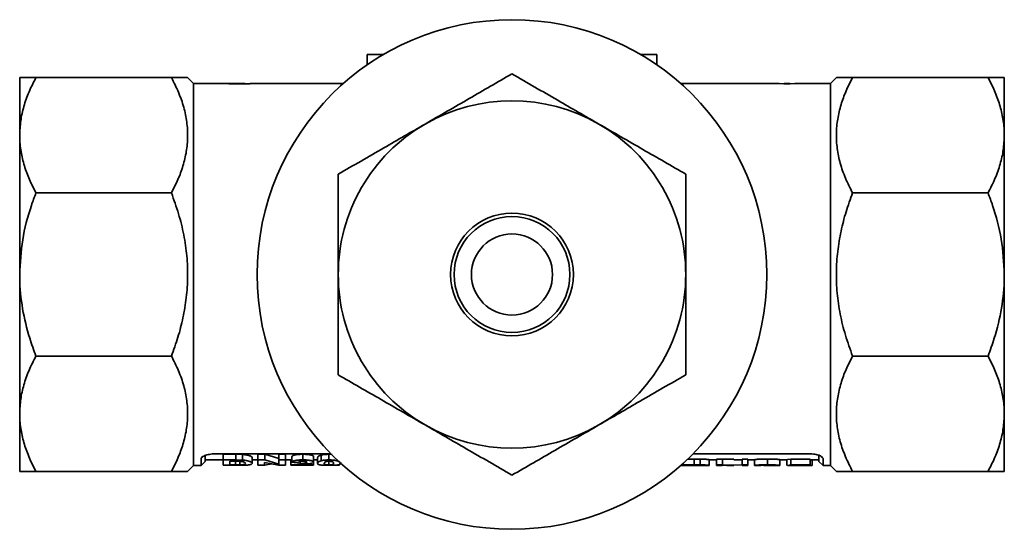
# Model space of a CAD drawing. Extents: x -301 to 39, y -13059 to -12406.
# Drawn here: x -161 to -76, y -12862 to -12818 of the extents above; entities that cross this region are included whole.
import ezdxf

# ---------------------------------------------------------------- set-up
doc = ezdxf.new("R2010")
doc.units = 0
doc.header["$LTSCALE"] = 0.5
doc.header["$MEASUREMENT"] = 0
doc.layers.get('0').update_dxf_attribs({"linetype": 'CONTINUOUS', "lineweight": 35})

msp = doc.modelspace()

# ---------------------------------------------------------------- linework, layer by layer
at = {"color": 0}
for p, q in [((-130.533, -12822.338), (-130.533, -12821.442)), ((-130.533, -12821.442), (-129.123, -12821.442)), ((-106.942, -12821.442), (-105.533, -12821.442)), ((-105.533, -12822.338), (-105.533, -12821.442)), ((-160.533, -12823.442), (-160.533, -12828.421)), ((-147.433, -12823.442), (-159.132, -12823.442)), ((-145.533, -12823.942), (-146.033, -12823.442)), ((-142.943, -12823.942), (-145.533, -12823.942)), ((-145.533, -12823.942), (-145.533, -12856.942)), ((-141.107, -12823.942), (-142.508, -12823.942)), ((-142.49, -12823.942), (-142.503, -12823.942)), ((-141.107, -12823.942), (-141.107, -12823.954)), ((-132.584, -12823.942), (-140.641, -12823.942)), ((-140.641, -12823.942), (-140.641, -12823.973)), ((-94.956, -12823.942), (-103.481, -12823.942)), ((-94.061, -12823.942), (-94.526, -12823.942)), ((-94.293, -12823.954), (-94.068, -12823.942)), ((-90.533, -12823.942), (-93.63, -12823.942)), ((-90.033, -12823.442), (-90.533, -12823.942)), ((-90.533, -12856.942), (-90.533, -12823.942)), ((-76.933, -12823.442), (-88.632, -12823.442)), ((-75.533, -12823.442), (-75.533, -12828.421)), ((-140.641, -12823.973), (-141.877, -12823.973)), ((-141.735, -12823.954), (-141.107, -12823.954)), ((-141.107, -12823.954), (-141.107, -12823.973)), ((-94.556, -12823.973), (-94.956, -12823.961)), ((-94.031, -12823.973), (-94.556, -12823.973)), ((-93.63, -12823.961), (-94.031, -12823.973)), ((-160.533, -12828.421), (-160.533, -12840.442)), ((-75.533, -12828.421), (-75.533, -12840.442)), ((-147.433, -12833.4), (-159.132, -12833.4)), ((-76.933, -12833.4), (-88.632, -12833.4)), ((-160.533, -12840.442), (-160.533, -12852.463)), ((-75.533, -12840.442), (-75.533, -12852.463)), ((-147.433, -12847.483), (-159.132, -12847.483)), ((-76.933, -12847.483), (-88.632, -12847.483)), ((-160.533, -12857.442), (-160.533, -12852.463)), ((-75.533, -12852.463), (-75.533, -12857.442)), ((-144.872, -12856.332), (-144.757, -12856.219)), ((-144.533, -12855.998), (-144.533, -12856.595)), ((-143.533, -12855.917), (-133.67, -12855.917)), ((-142.967, -12855.964), (-141.867, -12855.964)), ((-142.967, -12855.964), (-142.967, -12856.449)), ((-141.867, -12855.964), (-141.299, -12855.978)), ((-141.867, -12855.964), (-141.867, -12856.449)), ((-141.299, -12855.978), (-141.299, -12856.463)), ((-139.967, -12855.964), (-139.364, -12855.964)), ((-139.967, -12856.449), (-139.967, -12855.964)), ((-139.364, -12855.964), (-138.16, -12856.323)), ((-139.364, -12856.449), (-139.364, -12855.964)), ((-138.16, -12855.964), (-137.583, -12855.964)), ((-138.16, -12856.449), (-138.16, -12855.964)), ((-137.583, -12856.449), (-137.583, -12855.964)), ((-137.044, -12856.65), (-137.044, -12856.158)), ((-136.08, -12856.449), (-136.08, -12855.964)), ((-135.16, -12856.632), (-135.16, -12856.141)), ((-134.516, -12856.522), (-134.516, -12856.035)), ((-133.833, -12855.964), (-133.547, -12855.977)), ((-133.833, -12856.449), (-133.833, -12855.964)), ((-102.392, -12855.913), (-92.533, -12855.913)), ((-91.533, -12856.592), (-91.533, -12855.995)), ((-91.183, -12856.332), (-91.385, -12856.138)), ((-146.033, -12857.442), (-145.533, -12856.942)), ((-145.533, -12856.942), (-144.872, -12856.942)), ((-144.872, -12856.942), (-144.872, -12856.332)), ((-144.872, -12856.942), (-144.533, -12856.595)), ((-144.533, -12856.442), (-142.967, -12856.442)), ((-142.967, -12856.449), (-141.867, -12856.449)), ((-142.967, -12856.449), (-142.967, -12856.915)), ((-141.834, -12856.915), (-142.967, -12856.915)), ((-142.967, -12856.915), (-142.967, -12856.916)), ((-142.967, -12856.916), (-141.867, -12856.916)), ((-142.105, -12856.566), (-142.39, -12856.566)), ((-142.39, -12856.566), (-142.39, -12856.877)), ((-142.39, -12856.877), (-141.916, -12856.877)), ((-141.583, -12856.572), (-142.105, -12856.566)), ((-141.916, -12856.568), (-141.916, -12856.877)), ((-141.916, -12856.877), (-141.532, -12856.874)), ((-141.867, -12856.449), (-141.299, -12856.463)), ((-141.867, -12856.916), (-141.299, -12856.912)), ((-141.301, -12856.911), (-141.834, -12856.915)), ((-141.532, -12856.576), (-141.532, -12856.874)), ((-140.467, -12856.758), (-140.559, -12856.843)), ((-140.467, -12856.263), (-140.467, -12856.758)), ((-140.467, -12856.442), (-139.967, -12856.442)), ((-139.967, -12856.449), (-139.364, -12856.449)), ((-139.967, -12856.449), (-139.967, -12856.915)), ((-139.39, -12856.915), (-139.967, -12856.915)), ((-139.967, -12856.916), (-139.967, -12856.915)), ((-139.967, -12856.916), (-139.364, -12856.916)), ((-138.203, -12856.915), (-139.39, -12856.679)), ((-139.39, -12856.679), (-139.39, -12856.915)), ((-139.364, -12856.449), (-138.16, -12856.819)), ((-139.364, -12856.916), (-138.779, -12856.8)), ((-137.583, -12856.915), (-138.203, -12856.915)), ((-138.16, -12856.449), (-138.16, -12856.819)), ((-138.16, -12856.449), (-137.583, -12856.449)), ((-138.16, -12856.916), (-138.16, -12856.915)), ((-138.16, -12856.916), (-137.583, -12856.916)), ((-137.583, -12856.442), (-137.121, -12856.442)), ((-137.583, -12856.449), (-137.583, -12856.915)), ((-137.583, -12856.916), (-137.583, -12856.915)), ((-137.121, -12856.915), (-137.121, -12856.415)), ((-135.16, -12856.915), (-137.121, -12856.915)), ((-136.467, -12856.66), (-137.044, -12856.65)), ((-136.31, -12856.787), (-136.31, -12856.581)), ((-136.31, -12856.787), (-135.851, -12856.711)), ((-136.274, -12856.87), (-135.16, -12856.87)), ((-136.122, -12856.916), (-135.66, -12856.916)), ((-135.66, -12856.916), (-135.66, -12856.915)), ((-135.16, -12856.87), (-135.16, -12856.372)), ((-135.16, -12856.442), (-134.813, -12856.442)), ((-135.16, -12856.87), (-135.16, -12856.915)), ((-134.813, -12856.756), (-134.813, -12856.261)), ((-134.172, -12856.628), (-134.236, -12856.756)), ((-133.833, -12856.566), (-133.833, -12856.88)), ((-133.549, -12856.914), (-132.929, -12856.914)), ((-133.493, -12856.851), (-133.429, -12856.756)), ((-103.481, -12856.942), (-103.112, -12856.942)), ((-103.4, -12856.87), (-102.319, -12856.87)), ((-102.276, -12856.904), (-103.112, -12856.904)), ((-103.112, -12856.904), (-103.112, -12856.942)), ((-103.112, -12856.941), (-102.268, -12856.941)), ((-102.859, -12856.372), (-102.319, -12856.372)), ((-102.319, -12856.372), (-101.801, -12856.375)), ((-102.319, -12856.87), (-102.319, -12856.372)), ((-102.319, -12856.87), (-101.801, -12856.873)), ((-101.801, -12856.873), (-101.801, -12856.375)), ((-101.681, -12856.942), (-101.107, -12856.942)), ((-101.003, -12856.934), (-101.003, -12856.434)), ((-101.003, -12856.442), (-100.375, -12856.442)), ((-100.375, -12856.372), (-99.853, -12856.372)), ((-100.375, -12856.87), (-100.375, -12856.372)), ((-100.375, -12856.87), (-100.375, -12856.942)), ((-100.375, -12856.87), (-99.853, -12856.87)), ((-100.375, -12856.942), (-99.881, -12856.942)), ((-99.492, -12856.903), (-99.881, -12856.93)), ((-99.853, -12856.372), (-98.893, -12856.39)), ((-99.853, -12856.87), (-99.853, -12856.372)), ((-99.853, -12856.87), (-98.176, -12856.902)), ((-99.492, -12856.942), (-98.893, -12856.942)), ((-98.893, -12856.442), (-98.176, -12856.442)), ((-98.176, -12856.372), (-97.682, -12856.372)), ((-98.176, -12856.87), (-98.176, -12856.372)), ((-98.176, -12856.87), (-98.176, -12856.942)), ((-98.176, -12856.87), (-97.682, -12856.87)), ((-98.176, -12856.942), (-97.682, -12856.942)), ((-97.682, -12856.87), (-97.682, -12856.372)), ((-97.682, -12856.442), (-97.099, -12856.442)), ((-97.682, -12856.87), (-97.682, -12856.942)), ((-97.099, -12856.934), (-97.099, -12856.434)), ((-96.65, -12856.935), (-97.099, -12856.934)), ((-96.486, -12856.916), (-96.29, -12856.926)), ((-95.977, -12856.87), (-95.977, -12856.372)), ((-95.578, -12856.942), (-95.047, -12856.942)), ((-94.9, -12856.933), (-94.9, -12856.433)), ((-94.9, -12856.442), (-94.248, -12856.442)), ((-94.317, -12856.938), (-94.317, -12856.438)), ((-94.248, -12856.426), (-93.958, -12856.376)), ((-94.248, -12856.926), (-93.958, -12856.874)), ((-94.248, -12856.942), (-92.409, -12856.942)), ((-93.958, -12856.376), (-92.298, -12856.376)), ((-93.958, -12856.874), (-93.958, -12856.376)), ((-93.958, -12856.874), (-92.298, -12856.874)), ((-93.591, -12856.91), (-93.769, -12856.942)), ((-92.298, -12856.91), (-93.591, -12856.91)), ((-92.298, -12856.874), (-92.298, -12856.376)), ((-92.298, -12856.442), (-91.533, -12856.442)), ((-92.298, -12856.874), (-92.298, -12856.91)), ((-92.118, -12856.921), (-92.118, -12856.422)), ((-91.533, -12856.592), (-91.183, -12856.942)), ((-91.183, -12856.332), (-91.183, -12856.942)), ((-91.183, -12856.942), (-90.533, -12856.942)), ((-90.533, -12856.942), (-90.033, -12857.442)), ((-147.433, -12857.442), (-159.132, -12857.442)), ((-76.933, -12857.442), (-88.632, -12857.442))]:
    msp.add_line(p, q, dxfattribs=at)
for radius in [22, 5.3, 5, 5, 3.5]:
    msp.add_circle((-118.033, -12840.442), radius, dxfattribs=at)
for start, end in [(60, 120), (120, 180), (0, 60), (180, 240), (300, 0), (240, 300)]:
    msp.add_arc((-118.033, -12840.442), 15, start, end, dxfattribs=at)
for points, knots in [([(-160.533, -12828.421), (-160.515, -12828.005), (-160.48, -12827.17), (-160.193, -12825.916), (-159.756, -12824.666), (-159.34, -12823.851), (-159.132, -12823.442)], [0, 0, 0, 0, 0.2442147, 0.4909534, 0.744558, 1, 1, 1, 1]), ([(-159.132, -12823.442), (-159.264, -12823.442), (-159.739, -12823.442), (-160.369, -12823.442), (-160.478, -12823.442), (-160.533, -12823.442)], [0, 0, 0, 0, 0.1592603, 0.5745009, 1, 1, 1, 1]), ([(-147.433, -12833.4), (-147.238, -12833.017), (-146.847, -12832.251), (-146.41, -12831.056), (-146.119, -12829.826), (-146.001, -12828.559), (-146.078, -12827.28), (-146.348, -12825.988), (-146.794, -12824.702), (-147.22, -12823.862), (-147.433, -12823.442)], [0, 0, 0, 0, 0.119614, 0.239193, 0.362414, 0.485607, 0.611702, 0.737822, 0.868885, 1, 1, 1, 1]), ([(-147.433, -12823.442), (-147.233, -12823.442), (-146.831, -12823.442), (-146.392, -12823.442), (-146.09, -12823.442), (-146.052, -12823.442), (-146.033, -12823.442)], [0, 0, 0, 0, 0.245275, 0.492027, 0.744682, 1, 1, 1, 1]), ([(-142.968, -12823.943), (-142.961, -12823.942), (-142.947, -12823.941), (-142.837, -12823.944), (-142.676, -12823.948), (-142.541, -12823.95), (-142.473, -12823.951)], [0, 0, 0, 0, 0.248948, 0.499906, 0.748303, 1, 1, 1, 1]), ([(-141.877, -12823.973), (-142.008, -12823.972), (-142.204, -12823.972), (-142.456, -12823.968), (-142.628, -12823.963), (-142.773, -12823.956), (-142.88, -12823.95), (-142.955, -12823.945), (-142.964, -12823.943), (-142.968, -12823.943)], [0, 0, 0, 0, 0.250105, 0.375207, 0.500172, 0.621722, 0.75005, 0.875038, 1, 1, 1, 1]), ([(-142.503, -12823.942), (-142.501, -12823.943), (-142.496, -12823.943), (-142.451, -12823.946), (-142.377, -12823.949), (-142.229, -12823.952), (-142.046, -12823.953), (-141.869, -12823.954), (-141.78, -12823.954), (-141.735, -12823.954)], [0, 0, 0, 0, 0.125204, 0.250272, 0.376294, 0.499866, 0.749233, 0.87461, 1, 1, 1, 1]), ([(-118.033, -12823.121), (-119.262, -12823.831), (-121.112, -12824.899), (-123.626, -12826.351), (-124.896, -12827.084), (-125.533, -12827.451)], [0, 0, 0, 0, 0.496863, 0.747915, 1, 1, 1, 1]), ([(-110.533, -12827.451), (-111.722, -12826.765), (-114.249, -12825.306), (-116.723, -12823.878), (-118.033, -12823.121)], [0, 0, 0, 0, 0.470611, 1, 1, 1, 1]), ([(-88.632, -12823.442), (-88.828, -12823.825), (-89.219, -12824.591), (-89.655, -12825.787), (-89.946, -12827.016), (-90.064, -12828.284), (-89.987, -12829.562), (-89.718, -12830.854), (-89.272, -12832.14), (-88.845, -12832.98), (-88.632, -12833.4)], [0, 0, 0, 0, 0.119614, 0.239193, 0.362414, 0.485607, 0.611702, 0.737822, 0.868885, 1, 1, 1, 1]), ([(-90.033, -12823.442), (-89.978, -12823.442), (-89.867, -12823.442), (-89.227, -12823.442), (-88.748, -12823.442), (-88.632, -12823.442)], [0, 0, 0, 0, 0.423832, 0.859888, 1, 1, 1, 1]), ([(-76.933, -12823.442), (-76.738, -12823.824), (-76.347, -12824.589), (-75.912, -12825.783), (-75.619, -12827.014), (-75.536, -12827.902), (-75.533, -12828.372), (-75.533, -12828.421)], [0, 0, 0, 0, 0.2385051, 0.4783571, 0.7235573, 0.9711612, 1, 1, 1, 1]), ([(-75.533, -12823.442), (-75.585, -12823.442), (-75.691, -12823.442), (-76.318, -12823.442), (-76.802, -12823.442), (-76.933, -12823.442)], [0, 0, 0, 0, 0.414621, 0.840741, 1, 1, 1, 1]), ([(-125.533, -12827.451), (-126.722, -12828.138), (-129.249, -12829.597), (-131.723, -12831.025), (-133.033, -12831.782)], [0, 0, 0, 0, 0.470611, 1, 1, 1, 1]), ([(-103.033, -12831.782), (-104.262, -12831.072), (-106.112, -12830.004), (-108.626, -12828.552), (-109.896, -12827.819), (-110.533, -12827.451)], [0, 0, 0, 0, 0.496863, 0.747915, 1, 1, 1, 1]), ([(-159.132, -12833.4), (-159.327, -12833.018), (-159.718, -12832.253), (-160.154, -12831.059), (-160.447, -12829.828), (-160.53, -12828.94), (-160.532, -12828.47), (-160.533, -12828.421)], [0, 0, 0, 0, 0.238505, 0.478357, 0.723557, 0.971161, 1, 1, 1, 1]), ([(-75.533, -12828.421), (-75.55, -12828.837), (-75.586, -12829.672), (-75.873, -12830.926), (-76.31, -12832.176), (-76.725, -12832.991), (-76.933, -12833.4)], [0, 0, 0, 0, 0.244215, 0.490953, 0.744558, 1, 1, 1, 1]), ([(-133.033, -12831.782), (-133.033, -12832.904), (-133.033, -12834.888), (-133.033, -12837.787), (-133.033, -12839.555), (-133.033, -12840.442)], [0, 0, 0, 0, 0.393327, 0.695803, 1, 1, 1, 1]), ([(-103.033, -12840.442), (-103.033, -12839.56), (-103.033, -12837.792), (-103.033, -12834.893), (-103.033, -12832.904), (-103.033, -12831.782)], [0, 0, 0, 0, 0.302412, 0.606673, 1, 1, 1, 1]), ([(-160.533, -12840.442), (-160.48, -12839.444), (-160.374, -12837.421), (-159.748, -12835.081), (-159.264, -12833.76), (-159.132, -12833.4)], [0, 0, 0, 0, 0.414621, 0.840741, 1, 1, 1, 1]), ([(-147.433, -12847.483), (-147.238, -12846.944), (-146.847, -12845.861), (-146.412, -12844.172), (-146.118, -12842.431), (-146.002, -12840.643), (-146.076, -12838.831), (-146.347, -12837.006), (-146.793, -12835.184), (-147.219, -12833.996), (-147.433, -12833.4)], [0, 0, 0, 0, 0.119259, 0.239191, 0.361798, 0.485606, 0.611025, 0.737824, 0.868404, 1, 1, 1, 1]), ([(-88.632, -12833.4), (-88.827, -12833.94), (-89.218, -12835.023), (-89.654, -12836.712), (-89.947, -12838.452), (-90.063, -12840.241), (-89.989, -12842.053), (-89.718, -12843.877), (-89.273, -12845.699), (-88.846, -12846.887), (-88.632, -12847.483)], [0, 0, 0, 0, 0.119259, 0.239191, 0.361798, 0.485606, 0.611025, 0.737824, 0.868404, 1, 1, 1, 1]), ([(-76.933, -12833.4), (-76.802, -12833.76), (-76.327, -12835.056), (-75.696, -12837.394), (-75.588, -12839.418), (-75.533, -12840.442)], [0, 0, 0, 0, 0.1592603, 0.5745009, 1, 1, 1, 1]), ([(-159.132, -12847.483), (-159.316, -12846.974), (-159.798, -12845.642), (-160.34, -12843.392), (-160.527, -12841.53), (-160.532, -12840.54), (-160.533, -12840.442)], [0, 0, 0, 0, 0.225269, 0.588636, 0.958991, 1, 1, 1, 1]), ([(-133.033, -12840.442), (-133.033, -12841.523), (-133.033, -12843.696), (-133.033, -12846.586), (-133.033, -12848.377), (-133.033, -12849.102)], [0, 0, 0, 0, 0.371, 0.745272, 1, 1, 1, 1]), ([(-103.033, -12849.102), (-103.033, -12848.377), (-103.033, -12846.594), (-103.033, -12843.705), (-103.033, -12841.532), (-103.033, -12840.442)], [0, 0, 0, 0, 0.254728, 0.625889, 1, 1, 1, 1]), ([(-75.533, -12840.442), (-75.533, -12840.54), (-75.539, -12841.512), (-75.723, -12843.374), (-76.261, -12845.625), (-76.749, -12846.974), (-76.933, -12847.483)], [0, 0, 0, 0, 0.041009, 0.404018, 0.774732, 1, 1, 1, 1]), ([(-160.533, -12852.463), (-160.515, -12852.047), (-160.48, -12851.211), (-160.193, -12849.958), (-159.756, -12848.708), (-159.34, -12847.893), (-159.132, -12847.483)], [0, 0, 0, 0, 0.244215, 0.490953, 0.744558, 1, 1, 1, 1]), ([(-147.433, -12857.442), (-147.238, -12857.059), (-146.847, -12856.293), (-146.41, -12855.097), (-146.119, -12853.867), (-146.001, -12852.6), (-146.078, -12851.321), (-146.348, -12850.029), (-146.794, -12848.744), (-147.22, -12847.904), (-147.433, -12847.483)], [0, 0, 0, 0, 0.119614, 0.239193, 0.362414, 0.485607, 0.611702, 0.737822, 0.868885, 1, 1, 1, 1]), ([(-88.632, -12847.483), (-88.828, -12847.866), (-89.219, -12848.632), (-89.655, -12849.828), (-89.946, -12851.058), (-90.064, -12852.325), (-89.987, -12853.604), (-89.718, -12854.896), (-89.272, -12856.182), (-88.845, -12857.022), (-88.632, -12857.442)], [0, 0, 0, 0, 0.1196145, 0.2391931, 0.3624141, 0.485607, 0.6117016, 0.7378221, 0.868885, 1, 1, 1, 1]), ([(-76.933, -12847.483), (-76.738, -12847.865), (-76.347, -12848.631), (-75.912, -12849.825), (-75.619, -12851.056), (-75.536, -12851.943), (-75.533, -12852.414), (-75.533, -12852.463)], [0, 0, 0, 0, 0.2385051, 0.4783571, 0.7235573, 0.9711612, 1, 1, 1, 1]), ([(-133.033, -12849.102), (-131.804, -12849.812), (-129.954, -12850.88), (-127.439, -12852.332), (-126.169, -12853.065), (-125.533, -12853.432)], [0, 0, 0, 0, 0.496863, 0.747915, 1, 1, 1, 1]), ([(-110.533, -12853.432), (-109.344, -12852.746), (-106.817, -12851.287), (-104.342, -12849.858), (-103.033, -12849.102)], [0, 0, 0, 0, 0.470611, 1, 1, 1, 1]), ([(-159.132, -12857.442), (-159.327, -12857.06), (-159.718, -12856.294), (-160.154, -12855.1), (-160.447, -12853.87), (-160.53, -12852.982), (-160.532, -12852.512), (-160.533, -12852.463)], [0, 0, 0, 0, 0.238505, 0.478357, 0.723557, 0.971161, 1, 1, 1, 1]), ([(-75.533, -12852.463), (-75.55, -12852.878), (-75.586, -12853.714), (-75.873, -12854.967), (-76.31, -12856.217), (-76.725, -12857.033), (-76.933, -12857.442)], [0, 0, 0, 0, 0.244215, 0.490953, 0.744558, 1, 1, 1, 1]), ([(-125.533, -12853.432), (-124.344, -12854.119), (-121.817, -12855.578), (-119.342, -12857.006), (-118.033, -12857.762)], [0, 0, 0, 0, 0.470611, 1, 1, 1, 1]), ([(-118.033, -12857.762), (-116.804, -12857.053), (-114.954, -12855.985), (-112.439, -12854.533), (-111.169, -12853.8), (-110.533, -12853.432)], [0, 0, 0, 0, 0.496863, 0.747915, 1, 1, 1, 1]), ([(-144.872, -12856.332), (-144.851, -12856.282), (-144.81, -12856.183), (-144.498, -12856.042), (-144.056, -12855.938), (-143.707, -12855.924), (-143.533, -12855.917)], [0, 0, 0, 0, 0.253048, 0.503741, 0.752498, 1, 1, 1, 1]), ([(-141.299, -12855.978), (-141.228, -12855.984), (-141.085, -12855.996), (-140.84, -12856.038), (-140.614, -12856.107), (-140.482, -12856.192), (-140.472, -12856.239), (-140.467, -12856.263)], [0, 0, 0, 0, 0.125144, 0.250243, 0.499555, 0.749493, 1, 1, 1, 1]), ([(-137.044, -12856.158), (-137.025, -12856.135), (-136.997, -12856.099), (-136.889, -12856.051), (-136.769, -12856.018), (-136.617, -12855.993), (-136.39, -12855.969), (-136.205, -12855.966), (-136.08, -12855.964)], [0, 0, 0, 0, 0.250004, 0.375127, 0.500139, 0.626418, 0.749573, 1, 1, 1, 1]), ([(-136.08, -12855.964), (-135.965, -12855.965), (-135.791, -12855.968), (-135.575, -12855.989), (-135.432, -12856.012), (-135.311, -12856.04), (-135.222, -12856.073), (-135.169, -12856.108), (-135.163, -12856.13), (-135.16, -12856.141)], [0, 0, 0, 0, 0.2497169, 0.3743687, 0.4998031, 0.6262522, 0.7499164, 0.8749397, 1, 1, 1, 1]), ([(-134.813, -12856.261), (-134.805, -12856.227), (-134.793, -12856.176), (-134.688, -12856.094), (-134.574, -12856.054), (-134.516, -12856.035)], [0, 0, 0, 0, 0.5001985, 0.7503868, 1, 1, 1, 1]), ([(-134.516, -12856.035), (-134.495, -12856.029), (-134.453, -12856.018), (-134.356, -12855.999), (-134.158, -12855.971), (-133.963, -12855.967), (-133.833, -12855.964)], [0, 0, 0, 0, 0.1255, 0.250941, 0.501315, 1, 1, 1, 1]), ([(-92.533, -12855.913), (-92.357, -12855.92), (-92.004, -12855.934), (-91.558, -12856.04), (-91.244, -12856.182), (-91.203, -12856.282), (-91.183, -12856.332)], [0, 0, 0, 0, 0.24819, 0.496896, 0.747653, 1, 1, 1, 1]), ([(-141.044, -12856.753), (-141.05, -12856.719), (-141.056, -12856.676), (-141.199, -12856.622), (-141.303, -12856.598), (-141.435, -12856.581), (-141.534, -12856.575), (-141.583, -12856.572)], [0, 0, 0, 0, 0.503161, 0.628771, 0.753378, 0.876979, 1, 1, 1, 1]), ([(-141.532, -12856.874), (-141.484, -12856.873), (-141.389, -12856.87), (-141.262, -12856.862), (-141.174, -12856.849), (-141.057, -12856.819), (-141.05, -12856.782), (-141.044, -12856.753)], [0, 0, 0, 0, 0.122854, 0.246299, 0.370825, 0.496534, 1, 1, 1, 1]), ([(-140.878, -12856.894), (-140.942, -12856.898), (-141.036, -12856.903), (-141.186, -12856.908), (-141.263, -12856.91), (-141.301, -12856.911)], [0, 0, 0, 0, 0.500847, 0.750631, 1, 1, 1, 1]), ([(-141.299, -12856.463), (-141.227, -12856.469), (-141.084, -12856.482), (-140.838, -12856.526), (-140.613, -12856.597), (-140.482, -12856.684), (-140.472, -12856.733), (-140.467, -12856.758)], [0, 0, 0, 0, 0.123044, 0.246789, 0.495712, 0.747255, 1, 1, 1, 1]), ([(-141.299, -12856.912), (-141.228, -12856.911), (-141.086, -12856.907), (-140.917, -12856.9), (-140.85, -12856.891), (-140.824, -12856.888)], [0, 0, 0, 0, 0.381734, 0.765641, 1, 1, 1, 1]), ([(-140.559, -12856.843), (-140.596, -12856.853), (-140.671, -12856.874), (-140.809, -12856.887), (-140.878, -12856.894)], [0, 0, 0, 0, 0.501874, 1, 1, 1, 1]), ([(-137.121, -12856.915), (-137.097, -12856.906), (-137.05, -12856.889), (-136.777, -12856.846), (-136.496, -12856.81), (-136.31, -12856.787)], [0, 0, 0, 0, 0.251592, 0.501838, 1, 1, 1, 1]), ([(-137.044, -12856.65), (-137.026, -12856.625), (-136.998, -12856.588), (-136.889, -12856.539), (-136.769, -12856.505), (-136.617, -12856.48), (-136.391, -12856.454), (-136.205, -12856.451), (-136.08, -12856.449)], [0, 0, 0, 0, 0.253633, 0.3800029, 0.5054286, 0.6311705, 0.7531216, 1, 1, 1, 1]), ([(-136.092, -12856.566), (-136.12, -12856.566), (-136.176, -12856.567), (-136.257, -12856.573), (-136.329, -12856.582), (-136.403, -12856.601), (-136.452, -12856.628), (-136.462, -12856.65), (-136.467, -12856.66)], [0, 0, 0, 0, 0.123052, 0.246179, 0.370257, 0.495049, 0.74653, 1, 1, 1, 1]), ([(-135.45, -12856.764), (-135.532, -12856.777), (-135.712, -12856.806), (-136.024, -12856.837), (-136.194, -12856.859), (-136.274, -12856.87)], [0, 0, 0, 0, 0.306917, 0.675208, 1, 1, 1, 1]), ([(-135.736, -12856.647), (-135.739, -12856.637), (-135.743, -12856.622), (-135.779, -12856.603), (-135.821, -12856.59), (-135.876, -12856.579), (-135.965, -12856.568), (-136.042, -12856.567), (-136.092, -12856.566)], [0, 0, 0, 0, 0.25353, 0.382591, 0.505704, 0.630425, 0.754452, 1, 1, 1, 1]), ([(-136.08, -12856.449), (-135.964, -12856.451), (-135.791, -12856.453), (-135.575, -12856.475), (-135.431, -12856.498), (-135.312, -12856.528), (-135.189, -12856.573), (-135.171, -12856.608), (-135.16, -12856.632)], [0, 0, 0, 0, 0.246651, 0.370249, 0.49532, 0.622196, 0.747112, 1, 1, 1, 1]), ([(-135.851, -12856.711), (-135.819, -12856.701), (-135.755, -12856.683), (-135.743, -12856.659), (-135.736, -12856.647)], [0, 0, 0, 0, 0.49927, 1, 1, 1, 1]), ([(-135.16, -12856.632), (-135.175, -12856.658), (-135.205, -12856.711), (-135.369, -12856.746), (-135.45, -12856.764)], [0, 0, 0, 0, 0.5007967, 1, 1, 1, 1]), ([(-134.813, -12856.756), (-134.805, -12856.721), (-134.793, -12856.668), (-134.689, -12856.583), (-134.574, -12856.542), (-134.516, -12856.522)], [0, 0, 0, 0, 0.501341, 0.751593, 1, 1, 1, 1]), ([(-133.833, -12856.917), (-133.918, -12856.916), (-134.09, -12856.916), (-134.33, -12856.909), (-134.526, -12856.898), (-134.709, -12856.874), (-134.799, -12856.83), (-134.809, -12856.78), (-134.813, -12856.756)], [0, 0, 0, 0, 0.122605, 0.245592, 0.369678, 0.494797, 0.746796, 1, 1, 1, 1]), ([(-134.516, -12856.522), (-134.473, -12856.511), (-134.386, -12856.489), (-134.158, -12856.456), (-133.963, -12856.452), (-133.833, -12856.449)], [0, 0, 0, 0, 0.25286, 0.503739, 1, 1, 1, 1]), ([(-134.236, -12856.756), (-134.238, -12856.786), (-134.24, -12856.822), (-134.166, -12856.855), (-134.113, -12856.867), (-134.047, -12856.874), (-133.981, -12856.878), (-133.909, -12856.88), (-133.858, -12856.88), (-133.833, -12856.88)], [0, 0, 0, 0, 0.503586, 0.631742, 0.7543, 0.816283, 0.877768, 0.938929, 1, 1, 1, 1]), ([(-133.833, -12856.566), (-133.873, -12856.567), (-133.955, -12856.569), (-134.064, -12856.583), (-134.134, -12856.604), (-134.159, -12856.62), (-134.172, -12856.628)], [0, 0, 0, 0, 0.246632, 0.494688, 0.745964, 1, 1, 1, 1]), ([(-133.833, -12856.449), (-133.701, -12856.452), (-133.504, -12856.456), (-133.308, -12856.486), (-133.21, -12856.506), (-133.167, -12856.517), (-133.146, -12856.523)], [0, 0, 0, 0, 0.496003, 0.746808, 0.873153, 1, 1, 1, 1]), ([(-133.429, -12856.756), (-133.427, -12856.723), (-133.425, -12856.681), (-133.5, -12856.622), (-133.552, -12856.598), (-133.618, -12856.581), (-133.684, -12856.573), (-133.756, -12856.567), (-133.807, -12856.566), (-133.833, -12856.566)], [0, 0, 0, 0, 0.503598, 0.629237, 0.754234, 0.816256, 0.877752, 0.938934, 1, 1, 1, 1]), ([(-133.833, -12856.88), (-133.792, -12856.88), (-133.73, -12856.879), (-133.656, -12856.876), (-133.59, -12856.872), (-133.532, -12856.863), (-133.506, -12856.855), (-133.493, -12856.851)], [0, 0, 0, 0, 0.246337, 0.371961, 0.495303, 0.746264, 1, 1, 1, 1]), ([(-133.149, -12856.896), (-133.192, -12856.9), (-133.279, -12856.907), (-133.507, -12856.915), (-133.702, -12856.916), (-133.833, -12856.917)], [0, 0, 0, 0, 0.252848, 0.50373, 1, 1, 1, 1]), ([(-132.852, -12856.756), (-132.86, -12856.787), (-132.872, -12856.832), (-132.976, -12856.874), (-133.091, -12856.889), (-133.149, -12856.896)], [0, 0, 0, 0, 0.501364, 0.751605, 1, 1, 1, 1]), ([(-133.146, -12856.523), (-133.089, -12856.543), (-132.975, -12856.584), (-132.872, -12856.669), (-132.86, -12856.721), (-132.852, -12856.756)], [0, 0, 0, 0, 0.248371, 0.498583, 1, 1, 1, 1]), ([(-132.929, -12856.75), (-132.905, -12856.745), (-132.818, -12856.723), (-132.815, -12856.692), (-132.813, -12856.67)], [0, 0, 0, 0, 0.266492, 1, 1, 1, 1]), ([(-101.873, -12856.906), (-101.94, -12856.905), (-102.073, -12856.903), (-102.208, -12856.904), (-102.276, -12856.904)], [0, 0, 0, 0, 0.499746, 1, 1, 1, 1]), ([(-102.268, -12856.941), (-102.171, -12856.941), (-102.023, -12856.941), (-101.837, -12856.942), (-101.708, -12856.942), (-101.609, -12856.942), (-101.515, -12856.941), (-101.504, -12856.937), (-101.496, -12856.935)], [0, 0, 0, 0, 0.247102, 0.380718, 0.495122, 0.620322, 0.7466, 1, 1, 1, 1]), ([(-101.496, -12856.935), (-101.5, -12856.932), (-101.507, -12856.928), (-101.579, -12856.92), (-101.698, -12856.911), (-101.815, -12856.907), (-101.873, -12856.906)], [0, 0, 0, 0, 0.253039, 0.5047, 0.753943, 1, 1, 1, 1]), ([(-101.801, -12856.375), (-101.688, -12856.378), (-101.518, -12856.381), (-101.325, -12856.392), (-101.167, -12856.405), (-101.031, -12856.422), (-101.012, -12856.43), (-101.003, -12856.434)], [0, 0, 0, 0, 0.249897, 0.375469, 0.500307, 0.75005, 1, 1, 1, 1]), ([(-101.801, -12856.873), (-101.688, -12856.876), (-101.517, -12856.879), (-101.325, -12856.891), (-101.166, -12856.904), (-101.03, -12856.921), (-101.012, -12856.93), (-101.003, -12856.934)], [0, 0, 0, 0, 0.24624, 0.370804, 0.495486, 0.746928, 1, 1, 1, 1]), ([(-101.003, -12856.934), (-101.01, -12856.938), (-101.017, -12856.943), (-101.101, -12856.942), (-101.107, -12856.942)], [0, 0, 0, 0, 0.92941, 1, 1, 1, 1]), ([(-97.099, -12856.434), (-97.077, -12856.428), (-97.043, -12856.42), (-96.904, -12856.404), (-96.763, -12856.393), (-96.589, -12856.383), (-96.328, -12856.374), (-96.117, -12856.373), (-95.977, -12856.372)], [0, 0, 0, 0, 0.249685, 0.37566, 0.499851, 0.622425, 0.750104, 1, 1, 1, 1]), ([(-97.099, -12856.934), (-97.077, -12856.928), (-97.044, -12856.92), (-96.905, -12856.903), (-96.763, -12856.892), (-96.589, -12856.882), (-96.329, -12856.872), (-96.117, -12856.871), (-95.977, -12856.87)], [0, 0, 0, 0, 0.253417, 0.380541, 0.505054, 0.627084, 0.753516, 1, 1, 1, 1]), ([(-95.987, -12856.904), (-96.074, -12856.904), (-96.204, -12856.905), (-96.362, -12856.909), (-96.468, -12856.914), (-96.553, -12856.92), (-96.632, -12856.927), (-96.643, -12856.932), (-96.65, -12856.935)], [0, 0, 0, 0, 0.246327, 0.370282, 0.49489, 0.620377, 0.746737, 1, 1, 1, 1]), ([(-96.29, -12856.926), (-96.089, -12856.932), (-95.787, -12856.942), (-95.484, -12856.942), (-95.368, -12856.939), (-95.355, -12856.935), (-95.349, -12856.933)], [0, 0, 0, 0, 0.498221, 0.748057, 0.873882, 1, 1, 1, 1]), ([(-95.349, -12856.933), (-95.358, -12856.93), (-95.37, -12856.925), (-95.457, -12856.918), (-95.539, -12856.913), (-95.64, -12856.909), (-95.786, -12856.904), (-95.907, -12856.904), (-95.987, -12856.904)], [0, 0, 0, 0, 0.2527204, 0.3744148, 0.5044957, 0.6292202, 0.7532906, 1, 1, 1, 1]), ([(-95.977, -12856.372), (-95.841, -12856.373), (-95.636, -12856.374), (-95.384, -12856.384), (-95.216, -12856.393), (-95.078, -12856.404), (-94.973, -12856.415), (-94.911, -12856.426), (-94.904, -12856.431), (-94.9, -12856.433)], [0, 0, 0, 0, 0.249668, 0.37645, 0.499799, 0.626124, 0.749934, 0.874936, 1, 1, 1, 1]), ([(-95.977, -12856.87), (-95.841, -12856.871), (-95.636, -12856.872), (-95.384, -12856.882), (-95.216, -12856.892), (-95.078, -12856.903), (-94.934, -12856.919), (-94.914, -12856.927), (-94.9, -12856.933)], [0, 0, 0, 0, 0.246581, 0.372297, 0.49532, 0.622097, 0.747151, 1, 1, 1, 1]), ([(-94.9, -12856.933), (-94.91, -12856.937), (-94.923, -12856.943), (-95.027, -12856.941), (-95.047, -12856.941)], [0, 0, 0, 0, 0.805268, 1, 1, 1, 1]), ([(-93.769, -12856.942), (-93.675, -12856.941), (-93.488, -12856.939), (-93.259, -12856.939), (-93.145, -12856.938)], [0, 0, 0, 0, 0.502274, 1, 1, 1, 1]), ([(-93.145, -12856.938), (-93.074, -12856.938), (-92.931, -12856.939), (-92.726, -12856.94), (-92.542, -12856.941), (-92.335, -12856.942), (-92.149, -12856.94), (-92.128, -12856.927), (-92.118, -12856.921)], [0, 0, 0, 0, 0.123223, 0.246733, 0.370915, 0.495925, 0.746768, 1, 1, 1, 1]), ([(-160.533, -12857.442), (-160.48, -12857.442), (-160.374, -12857.442), (-159.748, -12857.442), (-159.264, -12857.442), (-159.132, -12857.442)], [0, 0, 0, 0, 0.414621, 0.840741, 1, 1, 1, 1]), ([(-146.042, -12857.442), (-146.053, -12857.442), (-146.076, -12857.442), (-146.35, -12857.442), (-146.792, -12857.442), (-147.219, -12857.442), (-147.433, -12857.442)], [0, 0, 0, 0, 0.222156, 0.47572, 0.736845, 1, 1, 1, 1]), ([(-88.632, -12857.442), (-88.827, -12857.442), (-89.218, -12857.442), (-89.657, -12857.442), (-89.935, -12857.442), (-90.057, -12857.442), (-90.026, -12857.442), (-90.023, -12857.442)], [0, 0, 0, 0, 0.23855, 0.478448, 0.723695, 0.971346, 1, 1, 1, 1]), ([(-76.933, -12857.442), (-76.802, -12857.442), (-76.327, -12857.442), (-75.696, -12857.442), (-75.588, -12857.442), (-75.533, -12857.442)], [0, 0, 0, 0, 0.1592603, 0.5745009, 1, 1, 1, 1])]:
    msp.add_open_spline(points, degree=3, knots=knots, dxfattribs=at)

doc.saveas('drawing.dxf')
